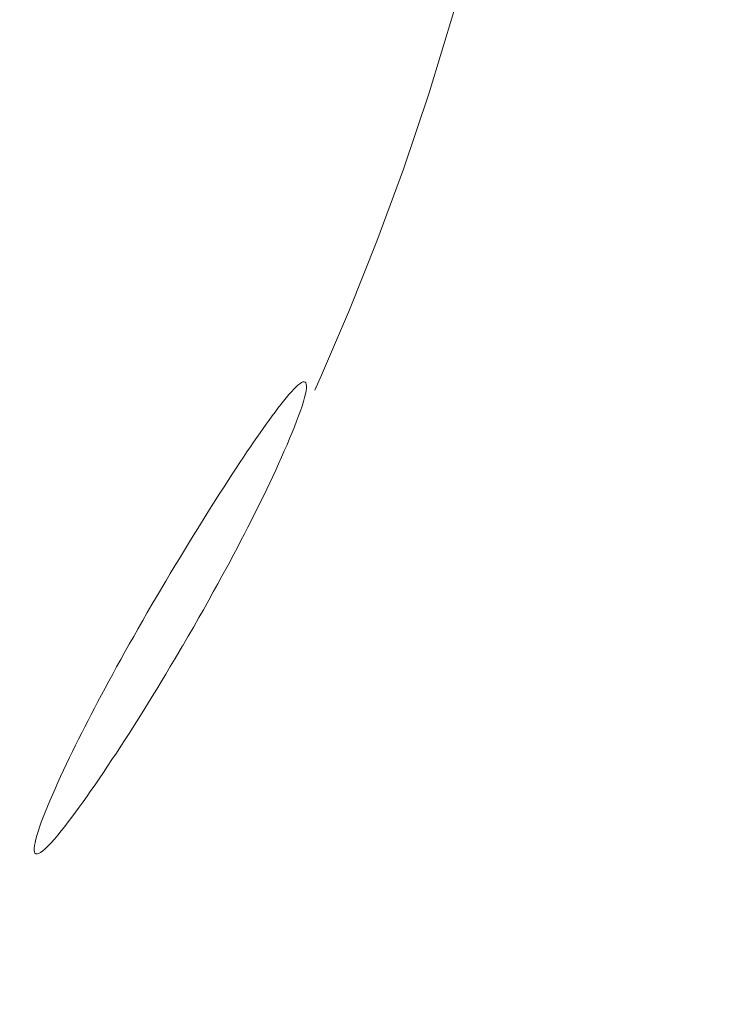
# Model space of a CAD drawing. Units: millimetres. Extents: x -1412 to 1268, y -69 to 2548.
# Drawn here: x -605 to -584, y 1094 to 1123 of the extents above; entities that cross this region are included whole.
import ezdxf

# ---------------------------------------------------------------- set-up
doc = ezdxf.new("R2010")
doc.units = ezdxf.units.MM
doc.layers.add('Disegno', color=7, linetype='Continuous', lineweight=20)
doc.layers.add('Quote', color=1, linetype='Continuous', lineweight=18)
doc.styles.get("Standard").update_dxf_attribs({"font": 'ARIALUNI.TTF', "height": 30})
doc.dimstyles.get("Standard").update_dxf_attribs({"dimtxt": 30, "dimasz": 15, "dimexe": 0.18, "dimexo": 0.0625, "dimgap": 3, "dimtad": 1, "dimtoh": 1, "dimdec": 4, "dimdsep": 46, "dimtxsty": 'Standard', "dimcen": 0.09, "dimadec": 0, "dimazin": 0, "dimtfac": 1, "dimtdec": 4, "dimtofl": 0, "dimtmove": 0, "dimatfit": 3, "dimfxl": 1, "dimtolj": 1, "dimtzin": 0, "dimarcsym": 0})

# ---------------------------------------------------------------- blocks, each defined once
blk = doc.blocks.new('*D10')
at = {"layer": 'Defpoints', "color": 0, "transparency": 16777216}
for p in [(-491.299, 1251.18), (-749.299, 1051.163), (-491.299, 1051.163)]:
    blk.add_point(p, dxfattribs=at)
at = {"layer": 'Quote', "color": 0, "lineweight": -2, "transparency": 16777216}
for p, q in [((-749.299, 1051.226), (-749.299, 1251.36)), ((-491.299, 1051.225), (-491.299, 1251.36)), ((-734.299, 1251.18), (-506.299, 1251.18))]:
    blk.add_line(p, q, dxfattribs=at)
at = {"layer": 'Quote', "color": 0, "transparency": 16777216}
for points in [[(-734.299, 1253.68), (-734.299, 1248.68), (-749.299, 1251.18)], [(-506.299, 1253.68), (-506.299, 1248.68), (-491.299, 1251.18)]]:
    blk.add_solid(points, dxfattribs=at)
at = {"layer": 'Quote', "color": 0, "transparency": 16777216, "insert": (-627.774, 1269.733), "char_height": 30, "attachment_point": 5}
blk.add_mtext('\\A1;∅258', dxfattribs=at)
blk = doc.blocks.new('*D11')
at = {"layer": 'Defpoints', "color": 0, "transparency": 16777216}
for p in [(-1209.706, 2191.74), (-1368.769, 30.133), (-533.799, 30.133)]:
    blk.add_point(p, dxfattribs=at)
at = {"layer": 'Quote', "color": 0, "lineweight": -2, "transparency": 16777216}
for p, q in [((-1209.769, 2191.74), (-1368.949, 2191.74)), ((-1368.769, 2176.74), (-1368.769, 45.133)), ((-533.862, 30.133), (-1368.949, 30.133))]:
    blk.add_line(p, q, dxfattribs=at)
at = {"layer": 'Quote', "color": 0, "transparency": 16777216}
for points in [[(-1371.269, 2176.74), (-1366.269, 2176.74), (-1368.769, 2191.74)], [(-1371.269, 45.133), (-1366.269, 45.133), (-1368.769, 30.133)]]:
    blk.add_solid(points, dxfattribs=at)
at = {"layer": 'Quote', "color": 0, "transparency": 16777216, "insert": (-1387.096, 1005.452), "char_height": 30, "attachment_point": 5, "rotation": 90}
blk.add_mtext('\\A1;2162', dxfattribs=at)
blk = doc.blocks.new('*D12')
at = {"layer": 'Defpoints', "color": 0, "transparency": 16777216}
for p in [(-443.799, 1609.633), (-1036.529, 30.133), (-533.799, 30.133)]:
    blk.add_point(p, dxfattribs=at)
at = {"layer": 'Quote', "color": 0, "lineweight": -2, "transparency": 16777216}
for p, q in [((-443.862, 1609.633), (-1036.709, 1609.633)), ((-1036.529, 1594.633), (-1036.529, 45.133)), ((-533.862, 30.133), (-1036.709, 30.133))]:
    blk.add_line(p, q, dxfattribs=at)
at = {"layer": 'Quote', "color": 0, "transparency": 16777216}
for points in [[(-1039.029, 1594.633), (-1034.029, 1594.633), (-1036.529, 1609.633)], [(-1039.029, 45.133), (-1034.029, 45.133), (-1036.529, 30.133)]]:
    blk.add_solid(points, dxfattribs=at)
at = {"layer": 'Quote', "color": 0, "transparency": 16777216, "insert": (-1054.857, 750.218), "char_height": 30, "attachment_point": 5, "rotation": 90}
blk.add_mtext('\\A1;1580', dxfattribs=at)

msp = doc.modelspace()

# ---------------------------------------------------------------- linework, layer by layer
at = {"layer": 'Disegno'}
for points in [[(-596.05766, 1111.7154), (-595.85808, 1112.149), (-595.03328, 1114.06641), (-594.22745, 1116.0834), (-593.44746, 1118.20079), (-592.69317, 1120.44064), (-591.96553, 1122.8331), (-591.28432, 1125.35017), (-590.67496, 1127.92484), (-590.14515, 1130.53235), (-589.69392, 1133.19234), (-589.32519, 1135.90212)], [(-598.71953, 1108.87589), (-598.48134, 1109.24274), (-598.36749, 1109.41687), (-598.25714, 1109.58375), (-598.15042, 1109.74416), (-598.04693, 1109.89811), (-597.94735, 1110.04587), (-597.85072, 1110.18771), (-597.75598, 1110.32471), (-597.66366, 1110.45767), (-597.57336, 1110.58659), (-597.48428, 1110.71175), (-597.396, 1110.83394), (-597.30933, 1110.95317), (-597.22347, 1111.06837), (-597.13869, 1111.18033), (-597.05552, 1111.28853), (-596.97411, 1111.39108), (-596.89417, 1111.48878), (-596.81665, 1111.58056), (-596.74318, 1111.66372), (-596.67387, 1111.73801), (-596.60901, 1111.80314), (-596.54912, 1111.85724), (-596.49422, 1111.90003), (-596.44496, 1111.93233), (-596.40257, 1111.9509), (-596.36664, 1111.95575), (-596.33811, 1111.94687), (-596.31739, 1111.92399), (-596.30447, 1111.88685), (-596.29935, 1111.83571), (-596.29922, 1111.82656)], [(-596.29922, 1111.82656), (-596.30191, 1111.77111), (-596.31241, 1111.69198), (-596.33057, 1111.59967), (-596.35641, 1111.49416), (-596.38965, 1111.37627), (-596.43002, 1111.24547), (-596.47712, 1111.10605), (-596.53001, 1110.95775), (-596.58828, 1110.80083), (-596.65207, 1110.63746), (-596.72043, 1110.46655), (-596.79351, 1110.28945), (-596.87035, 1110.10885), (-596.95002, 1109.9253), (-597.03265, 1109.73824), (-597.11729, 1109.55091), (-597.20315, 1109.36385), (-597.28995, 1109.17653), (-597.37823, 1108.98974), (-597.46705, 1108.80402), (-597.55668, 1108.61804), (-597.64752, 1108.4326), (-597.73943, 1108.24662), (-597.83229, 1108.06064), (-597.92703, 1107.87223), (-598.02392, 1107.68222), (-598.12256, 1107.49004), (-598.2243, 1107.2941), (-598.329, 1107.09413), (-598.43652, 1106.89038)], [(-599.09795, 1108.28242), (-598.84321, 1108.68318), (-598.71953, 1108.87562)], [(-599.49427, 1107.64911), (-599.22863, 1108.07517), (-599.09809, 1108.28242)], [(-600.03257, 1106.77007), (-599.76369, 1107.21174), (-599.62871, 1107.43191), (-599.49441, 1107.64884)], [(-600.2993, 1106.32625), (-600.16634, 1106.54856), (-600.03257, 1106.77007)], [(-598.43639, 1106.89038), (-598.59465, 1106.59405)], [(-598.59451, 1106.59432), (-598.78265, 1106.24577), (-598.90699, 1106.01807), (-599.03645, 1105.78338), (-599.17089, 1105.54168)], [(-600.70248, 1105.6453), (-600.43293, 1106.10124), (-600.29943, 1106.32625)], [(-604.29924, 1098.22247), (-604.2979, 1098.25934), (-604.28955, 1098.33389), (-604.27381, 1098.42002), (-604.25066, 1098.51853), (-604.22065, 1098.62834), (-604.18378, 1098.74811), (-604.14031, 1098.87811), (-604.09092, 1099.01807), (-604.03561, 1099.16529), (-603.97492, 1099.31978), (-603.90938, 1099.48235), (-603.83913, 1099.65003), (-603.76444, 1099.8239), (-603.68585, 1100.00342), (-603.60444, 1100.18483), (-603.52073, 1100.36731), (-603.43514, 1100.55168), (-603.34794, 1100.7355), (-603.26019, 1100.91799), (-603.17178, 1101.1002), (-603.08242, 1101.2816), (-602.99253, 1101.46193), (-602.90209, 1101.64226), (-602.81004, 1101.8234), (-602.71665, 1102.00534), (-602.62204, 1102.18836), (-602.52461, 1102.37488), (-602.42462, 1102.56517), (-602.32181, 1102.75896), (-602.21577, 1102.95705), (-602.10568, 1103.1608), (-601.99251, 1103.36966), (-601.87583, 1103.58255), (-601.75552, 1103.80029), (-601.63158, 1104.02288), (-601.50508, 1104.24869), (-601.37575, 1104.47801), (-601.2436, 1104.71028), (-601.1097, 1104.94363), (-600.97472, 1105.17779), (-600.83867, 1105.41249), (-600.70261, 1105.6453)], [(-599.17076, 1105.54195), (-599.32929, 1105.25988)], [(-599.32915, 1105.25988), (-599.45848, 1105.03164), (-599.61162, 1104.76357), (-599.77217, 1104.48527), (-599.94079, 1104.19648)], [(-599.94079, 1104.19675), (-600.15988, 1103.82478)], [(-600.15988, 1103.82505), (-600.29943, 1103.59009)], [(-600.2993, 1103.59009), (-600.43199, 1103.36858), (-600.56495, 1103.14842), (-600.69804, 1102.93014), (-600.83086, 1102.71374)], [(-600.83086, 1102.71374), (-601.04712, 1102.36493)], [(-601.04712, 1102.36493), (-601.2288, 1102.07532), (-601.36082, 1101.86593), (-601.49256, 1101.65949), (-601.62418, 1101.45467), (-601.75498, 1101.25227)], [(-601.75498, 1101.25254), (-601.88498, 1101.05391), (-602.0139, 1100.85823), (-602.14148, 1100.66633), (-602.26704, 1100.47954), (-602.39017, 1100.29787), (-602.51129, 1100.12104), (-602.63012, 1099.94959), (-602.74626, 1099.78326), (-602.86011, 1099.62258), (-602.97234, 1099.46701), (-603.08269, 1099.31629), (-603.19049, 1099.17041), (-603.2972, 1099.02991), (-603.40244, 1098.89426), (-603.50525, 1098.76372), (-603.60632, 1098.64126), (-603.70537, 1098.52499), (-603.80078, 1098.41733), (-603.89014, 1098.32286), (-603.97357, 1098.24373), (-604.04934, 1098.17752), (-604.11514, 1098.12961), (-604.17018, 1098.10081), (-604.21513, 1098.0887), (-604.25012, 1098.09328), (-604.27515, 1098.11346), (-604.29117, 1098.14899), (-604.29857, 1098.19798), (-604.29938, 1098.22247)]]:
    msp.add_lwpolyline(points, dxfattribs=at)

# ---------------------------------------------------------------- dimensions: what is measured, and where the dimension line sits
at = {"layer": 'Quote'}
for base, p1, text, picture, middle in [((-1368.7688, 30.13292), (-1209.70614, 2191.73991), '2162', '*D11', (-1368.7688, 1005.45179)), ((-1036.52912, 30.13292), (-443.79924, 1609.6329), '1580', '*D12', (-1036.52912, 750.21826))]:
    dim = msp.add_linear_dim(base=base, p1=p1, p2=(-533.79926, 30.13292), angle=90, text=text, dimstyle='Standard', dxfattribs=at)
    dim.commit()
    dim.dimension.update_dxf_attribs({"geometry": picture, "text_midpoint": middle, "dimtype": 160})
dim = msp.add_linear_dim(base=(-491.29923, 1251.18029), p1=(-749.29941, 1051.163), p2=(-491.29923, 1051.16276), text='∅258', dimstyle='Standard', dxfattribs=at)
dim.commit()
dim.dimension.update_dxf_attribs({"geometry": '*D10', "text_midpoint": (-627.77414, 1251.18029), "dimtype": 160})

doc.saveas('drawing.dxf')
